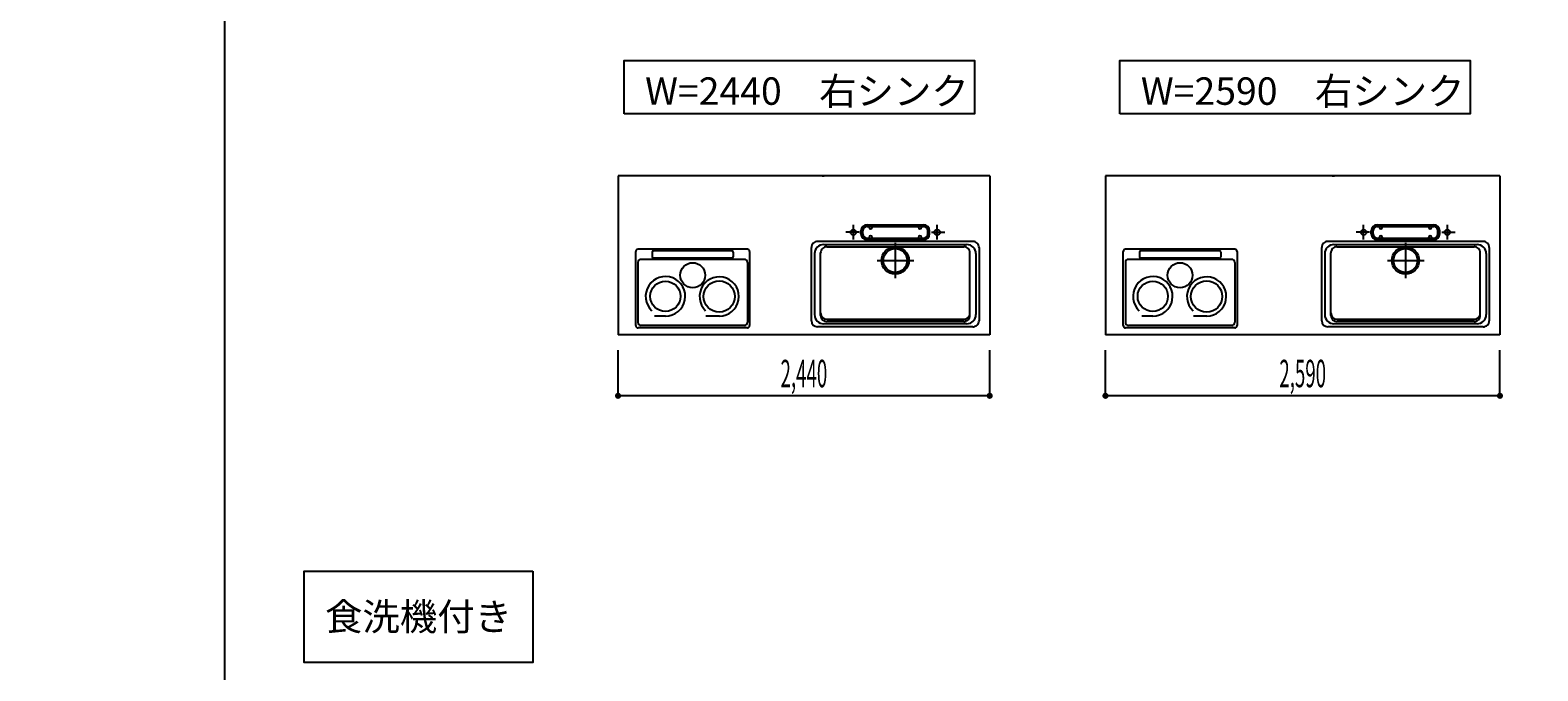
# Model space of a CAD drawing. Extents: x 0 to 28725, y 0 to 20400.
# Drawn here: x 0 to 9899, y 7345 to 11550 of the extents above; entities that cross this region are included whole.
import ezdxf
from ezdxf.enums import TextEntityAlignment as Align

# ---------------------------------------------------------------- set-up
doc = ezdxf.new("R2010")
doc.units = 0
for name, pattern in [('GOKUBOSOSEN', [0]), ('ITTENSASEN', [1250, 1000, -100, 50, -100]), ('SAISEN', [0]), ('SUNPOUSEN', [0])]:
    doc.linetypes.add(name, pattern=pattern)
doc.layers.add('1', color=7, linetype='GOKUBOSOSEN')
doc.layers.add('WAKU', color=7, linetype='GOKUBOSOSEN')
doc.styles.add('標準4', font='txt', dxfattribs={"bigfont": 'BIGFONT'})
doc.dimstyles.get("Standard").update_dxf_attribs({"dimtxt": 2.5, "dimasz": 2.5, "dimexe": 1.25, "dimexo": 0.625, "dimtad": 1, "dimcen": 2.5, "dimazin": 3, "dimtfac": 1, "dimtmove": 0, "dimatfit": 3})

# ---------------------------------------------------------------- blocks, each defined once
blk = doc.blocks.new('*D0')
at = {"layer": '1', "color": 7, "linetype": 'SUNPOUSEN'}
blk.add_line((13020.000001, 16450.000001), (10280.000001, 16450.000001), dxfattribs=at)
at = {"layer": '1', "color": 7, "linetype": 'SUNPOUSEN', "const_width": 20}
for points in [[(10290.000001, 16450.000001, 1), (10270.000001, 16450.000001, 1)], [(13030.000001, 16450.000001, 1), (13010.000001, 16450.000001, 1)]]:
    blk.add_lwpolyline(points, format="xyb", close=True, dxfattribs=at)
at = {"layer": '1', "color": 7, "style": '標準4', "width": 0.5}
blk.add_text('2,740', height=180, rotation=360, dxfattribs=at).set_placement((11650.000001, 16450.000001), align=Align.BOTTOM_CENTER)
blk = doc.blocks.new('*D1')
at = {"layer": '1', "color": 7, "linetype": 'SUNPOUSEN'}
blk.add_line((6320.000001, 16450), (3880.000001, 16450), dxfattribs=at)
at = {"layer": '1', "color": 7, "linetype": 'SUNPOUSEN', "const_width": 20}
for points in [[(3890.000001, 16450, 1), (3870.000001, 16450, 1)], [(6330.000001, 16450, 1), (6310.000001, 16450, 1)]]:
    blk.add_lwpolyline(points, format="xyb", close=True, dxfattribs=at)
at = {"layer": '1', "color": 7, "style": '標準4', "width": 0.5}
blk.add_text('2,440', height=180, rotation=360, dxfattribs=at).set_placement((5100.000001, 16450), align=Align.BOTTOM_CENTER)
blk = doc.blocks.new('*D2')
at = {"layer": '1', "color": 7, "linetype": 'SUNPOUSEN'}
blk.add_line((9670.000001, 16450), (7080.000001, 16450), dxfattribs=at)
at = {"layer": '1', "color": 7, "linetype": 'SUNPOUSEN', "const_width": 20}
for points in [[(7090.000001, 16450, 1), (7070.000001, 16450, 1)], [(9680.000001, 16450, 1), (9660.000001, 16450, 1)]]:
    blk.add_lwpolyline(points, format="xyb", close=True, dxfattribs=at)
at = {"layer": '1', "color": 7, "style": '標準4', "width": 0.5}
blk.add_text('2,590', height=180, rotation=360, dxfattribs=at).set_placement((8375.000001, 16450), align=Align.BOTTOM_CENTER)
blk = doc.blocks.new('*D3')
at = {"layer": '1', "color": 7, "linetype": 'SUNPOUSEN'}
blk.add_line((16520, 16450.000002), (13630, 16450.000002), dxfattribs=at)
at = {"layer": '1', "color": 7, "linetype": 'SUNPOUSEN', "const_width": 20}
for points in [[(13640, 16450.000002, 1), (13620, 16450.000002, 1)], [(16530, 16450.000002, 1), (16510, 16450.000002, 1)]]:
    blk.add_lwpolyline(points, format="xyb", close=True, dxfattribs=at)
at = {"layer": '1', "color": 7, "style": '標準4', "width": 0.5}
blk.add_text('2,890', height=180, rotation=360, dxfattribs=at).set_placement((15075, 16450.000002), align=Align.BOTTOM_CENTER)
blk = doc.blocks.new('*D4')
at = {"layer": '1', "color": 7, "linetype": 'SUNPOUSEN'}
blk.add_line((20170, 16450.000002), (17130, 16450.000002), dxfattribs=at)
at = {"layer": '1', "color": 7, "linetype": 'SUNPOUSEN', "const_width": 20}
for points in [[(17140, 16450.000002, 1), (17120, 16450.000002, 1)], [(20180, 16450.000002, 1), (20160, 16450.000002, 1)]]:
    blk.add_lwpolyline(points, format="xyb", close=True, dxfattribs=at)
at = {"layer": '1', "color": 7, "style": '標準4', "width": 0.5}
blk.add_text('3,040', height=180, rotation=360, dxfattribs=at).set_placement((18650, 16450.000002), align=Align.BOTTOM_CENTER)
blk = doc.blocks.new('*D5')
at = {"layer": '1', "color": 7, "linetype": 'SUNPOUSEN'}
blk.add_line((20950, 13100.000001), (20950, 14000.000001), dxfattribs=at)
at = {"layer": '1', "color": 7, "linetype": 'SUNPOUSEN', "const_width": 20}
for points in [[(20960, 14000.000001, 1), (20940, 14000.000001, 1)], [(20960, 13100.000001, 1), (20940, 13100.000001, 1)]]:
    blk.add_lwpolyline(points, format="xyb", close=True, dxfattribs=at)
at = {"layer": '1', "color": 7, "style": '標準4', "width": 0.5}
blk.add_text('900', height=180, rotation=90, dxfattribs=at).set_placement((20950, 13550.000001), align=Align.BOTTOM_CENTER)
blk = doc.blocks.new('*D6')
at = {"layer": '1', "color": 7, "linetype": 'SUNPOUSEN'}
blk.add_line((20650, 13100.000001), (20650, 13250.000001), dxfattribs=at)
at = {"layer": '1', "color": 7, "linetype": 'SUNPOUSEN', "const_width": 20}
for points in [[(20660, 13250.000001, 1), (20640, 13250.000001, 1)], [(20660, 13100.000001, 1), (20640, 13100.000001, 1)]]:
    blk.add_lwpolyline(points, format="xyb", close=True, dxfattribs=at)
at = {"layer": '1', "color": 7, "style": '標準4', "width": 0.5}
blk.add_text('150', height=180, rotation=90, dxfattribs=at).set_placement((20650, 12903.500001), align=Align.BOTTOM_CENTER)
blk = doc.blocks.new('*D7')
at = {"layer": '1', "color": 7, "linetype": 'SUNPOUSEN'}
blk.add_line((26850.000017, 16450.000005), (27600.000017, 16450.000005), dxfattribs=at)
at = {"layer": '1', "color": 7, "linetype": 'SUNPOUSEN', "const_width": 20}
for points in [[(26860.000017, 16450.000005, 1), (26840.000017, 16450.000005, 1)], [(27610.000017, 16450.000005, 1), (27590.000017, 16450.000005, 1)]]:
    blk.add_lwpolyline(points, format="xyb", close=True, dxfattribs=at)
at = {"layer": '1', "color": 7, "style": '標準4', "width": 0.5}
blk.add_text('750', height=180, dxfattribs=at).set_placement((27225.000017, 16450.000005), align=Align.BOTTOM_CENTER)
blk = doc.blocks.new('*D8')
at = {"layer": '1', "color": 7, "linetype": 'SUNPOUSEN'}
blk.add_line((24999.999999, 16450.000005), (25749.999999, 16450.000005), dxfattribs=at)
at = {"layer": '1', "color": 7, "linetype": 'SUNPOUSEN', "const_width": 20}
for points in [[(25009.999999, 16450.000005, 1), (24989.999999, 16450.000005, 1)], [(25759.999999, 16450.000005, 1), (25739.999999, 16450.000005, 1)]]:
    blk.add_lwpolyline(points, format="xyb", close=True, dxfattribs=at)
at = {"layer": '1', "color": 7, "style": '標準4', "width": 0.5}
blk.add_text('750', height=180, dxfattribs=at).set_placement((25374.999999, 16450.000005), align=Align.BOTTOM_CENTER)
blk = doc.blocks.new('*D9')
at = {"layer": '1', "color": 7, "linetype": 'SUNPOUSEN'}
blk.add_line((26875.688818, 12700.000002), (27625.688818, 12700.000002), dxfattribs=at)
at = {"layer": '1', "color": 7, "linetype": 'SUNPOUSEN', "const_width": 20}
for points in [[(26885.688818, 12700.000002, 1), (26865.688818, 12700.000002, 1)], [(27635.688818, 12700.000002, 1), (27615.688818, 12700.000002, 1)]]:
    blk.add_lwpolyline(points, format="xyb", close=True, dxfattribs=at)
at = {"layer": '1', "color": 7, "style": '標準4', "width": 0.5}
blk.add_text('750', height=180, dxfattribs=at).set_placement((27250.688818, 12700.000002), align=Align.BOTTOM_CENTER)
blk = doc.blocks.new('*D10')
at = {"layer": '1', "color": 7, "linetype": 'SUNPOUSEN'}
blk.add_line((13000.000001, 9150.000001), (10260.000001, 9150.000001), dxfattribs=at)
at = {"layer": '1', "color": 7, "linetype": 'SUNPOUSEN', "const_width": 20}
for points in [[(10270.000001, 9150.000001, 1), (10250.000001, 9150.000001, 1)], [(13010.000001, 9150.000001, 1), (12990.000001, 9150.000001, 1)]]:
    blk.add_lwpolyline(points, format="xyb", close=True, dxfattribs=at)
at = {"layer": '1', "color": 7, "style": '標準4', "width": 0.5}
blk.add_text('2,740', height=180, rotation=360, dxfattribs=at).set_placement((11630.000001, 9150.000001), align=Align.BOTTOM_CENTER)
blk = doc.blocks.new('*D11')
at = {"layer": '1', "color": 7, "linetype": 'SUNPOUSEN'}
blk.add_line((9650.000001, 9150), (7060.000001, 9150), dxfattribs=at)
at = {"layer": '1', "color": 7, "linetype": 'SUNPOUSEN', "const_width": 20}
for points in [[(7070.000001, 9150, 1), (7050.000001, 9150, 1)], [(9660.000001, 9150, 1), (9640.000001, 9150, 1)]]:
    blk.add_lwpolyline(points, format="xyb", close=True, dxfattribs=at)
at = {"layer": '1', "color": 7, "style": '標準4', "width": 0.5}
blk.add_text('2,590', height=180, rotation=360, dxfattribs=at).set_placement((8355.000001, 9150), align=Align.BOTTOM_CENTER)
blk = doc.blocks.new('*D12')
at = {"layer": '1', "color": 7, "linetype": 'SUNPOUSEN'}
blk.add_line((16500, 9150.000002), (13610, 9150.000002), dxfattribs=at)
at = {"layer": '1', "color": 7, "linetype": 'SUNPOUSEN', "const_width": 20}
for points in [[(13620, 9150.000002, 1), (13600, 9150.000002, 1)], [(16510, 9150.000002, 1), (16490, 9150.000002, 1)]]:
    blk.add_lwpolyline(points, format="xyb", close=True, dxfattribs=at)
at = {"layer": '1', "color": 7, "style": '標準4', "width": 0.5}
blk.add_text('2,890', height=180, rotation=360, dxfattribs=at).set_placement((15055, 9150.000002), align=Align.BOTTOM_CENTER)
blk = doc.blocks.new('*D13')
at = {"layer": '1', "color": 7, "linetype": 'SUNPOUSEN'}
blk.add_line((20150, 9150.000002), (17110, 9150.000002), dxfattribs=at)
at = {"layer": '1', "color": 7, "linetype": 'SUNPOUSEN', "const_width": 20}
for points in [[(17120, 9150.000002, 1), (17100, 9150.000002, 1)], [(20160, 9150.000002, 1), (20140, 9150.000002, 1)]]:
    blk.add_lwpolyline(points, format="xyb", close=True, dxfattribs=at)
at = {"layer": '1', "color": 7, "style": '標準4', "width": 0.5}
blk.add_text('3,040', height=180, rotation=360, dxfattribs=at).set_placement((18630, 9150.000002), align=Align.BOTTOM_CENTER)
blk = doc.blocks.new('*D16')
at = {"layer": '1', "color": 7, "linetype": 'SUNPOUSEN'}
blk.add_line((6300.000001, 9150), (3860.000001, 9150), dxfattribs=at)
at = {"layer": '1', "color": 7, "linetype": 'SUNPOUSEN', "const_width": 20}
for points in [[(3870.000001, 9150, 1), (3850.000001, 9150, 1)], [(6310.000001, 9150, 1), (6290.000001, 9150, 1)]]:
    blk.add_lwpolyline(points, format="xyb", close=True, dxfattribs=at)
at = {"layer": '1', "color": 7, "style": '標準4', "width": 0.5}
blk.add_text('2,440', height=180, rotation=360, dxfattribs=at).set_placement((5080.000001, 9150), align=Align.BOTTOM_CENTER)
blk = doc.blocks.new('*D17')
at = {"layer": '1', "color": 7, "linetype": 'SUNPOUSEN'}
blk.add_line((26850.000021, 9150.000005), (27600.000021, 9150.000005), dxfattribs=at)
at = {"layer": '1', "color": 7, "linetype": 'SUNPOUSEN', "const_width": 20}
for points in [[(26860.000021, 9150.000005, 1), (26840.000021, 9150.000005, 1)], [(27610.000021, 9150.000005, 1), (27590.000021, 9150.000005, 1)]]:
    blk.add_lwpolyline(points, format="xyb", close=True, dxfattribs=at)
at = {"layer": '1', "color": 7, "style": '標準4', "width": 0.5}
blk.add_text('750', height=180, dxfattribs=at).set_placement((27225.000021, 9150.000005), align=Align.BOTTOM_CENTER)
blk = doc.blocks.new('*D18')
at = {"layer": '1', "color": 7, "linetype": 'SUNPOUSEN'}
blk.add_line((24999.999999, 9150.000005), (25749.999999, 9150.000005), dxfattribs=at)
at = {"layer": '1', "color": 7, "linetype": 'SUNPOUSEN', "const_width": 20}
for points in [[(25009.999999, 9150.000005, 1), (24989.999999, 9150.000005, 1)], [(25759.999999, 9150.000005, 1), (25739.999999, 9150.000005, 1)]]:
    blk.add_lwpolyline(points, format="xyb", close=True, dxfattribs=at)
at = {"layer": '1', "color": 7, "style": '標準4', "width": 0.5}
blk.add_text('750', height=180, dxfattribs=at).set_placement((25374.999999, 9150.000005), align=Align.BOTTOM_CENTER)
blk = doc.blocks.new('*D20')
at = {"layer": '1', "color": 7, "linetype": 'SUNPOUSEN'}
blk.add_line((24999.999988, 18100.000005), (26049.999989, 18100.000005), dxfattribs=at)
at = {"layer": '1', "color": 7, "linetype": 'SUNPOUSEN', "const_width": 20}
for points in [[(25009.999988, 18100.000005, 1), (24989.999988, 18100.000005, 1)], [(26059.999989, 18100.000005, 1), (26039.999989, 18100.000005, 1)]]:
    blk.add_lwpolyline(points, format="xyb", close=True, dxfattribs=at)
at = {"layer": '1', "color": 7, "style": '標準4', "width": 0.5}
blk.add_text('1,050', height=180, dxfattribs=at).set_placement((25524.999988, 18100.000005), align=Align.BOTTOM_CENTER)
blk = doc.blocks.new('*D21')
at = {"layer": '1', "color": 7, "linetype": 'SUNPOUSEN'}
blk.add_line((26850.000007, 18100.000005), (27900.000007, 18100.000005), dxfattribs=at)
at = {"layer": '1', "color": 7, "linetype": 'SUNPOUSEN', "const_width": 20}
for points in [[(26860.000007, 18100.000005, 1), (26840.000007, 18100.000005, 1)], [(27910.000007, 18100.000005, 1), (27890.000007, 18100.000005, 1)]]:
    blk.add_lwpolyline(points, format="xyb", close=True, dxfattribs=at)
at = {"layer": '1', "color": 7, "style": '標準4', "width": 0.5}
blk.add_text('1,050', height=180, dxfattribs=at).set_placement((27375.000007, 18100.000005), align=Align.BOTTOM_CENTER)
blk = doc.blocks.new('*D22')
at = {"layer": '1', "color": 7, "linetype": 'SUNPOUSEN'}
blk.add_line((26850, 14350.000002), (27900, 14350.000002), dxfattribs=at)
at = {"layer": '1', "color": 7, "linetype": 'SUNPOUSEN', "const_width": 20}
for points in [[(26860, 14350.000002, 1), (26840, 14350.000002, 1)], [(27910, 14350.000002, 1), (27890, 14350.000002, 1)]]:
    blk.add_lwpolyline(points, format="xyb", close=True, dxfattribs=at)
at = {"layer": '1', "color": 7, "style": '標準4', "width": 0.5}
blk.add_text('1,050', height=180, dxfattribs=at).set_placement((27375, 14350.000002), align=Align.BOTTOM_CENTER)
blk = doc.blocks.new('*D23')
at = {"layer": '1', "color": 7, "linetype": 'SUNPOUSEN'}
blk.add_line((24999.999988, 10800.000005), (26049.999989, 10800.000005), dxfattribs=at)
at = {"layer": '1', "color": 7, "linetype": 'SUNPOUSEN', "const_width": 20}
for points in [[(25009.999988, 10800.000005, 1), (24989.999988, 10800.000005, 1)], [(26059.999989, 10800.000005, 1), (26039.999989, 10800.000005, 1)]]:
    blk.add_lwpolyline(points, format="xyb", close=True, dxfattribs=at)
at = {"layer": '1', "color": 7, "style": '標準4', "width": 0.5}
blk.add_text('1,050', height=180, dxfattribs=at).set_placement((25524.999988, 10800.000005), align=Align.BOTTOM_CENTER)
blk = doc.blocks.new('*D24')
at = {"layer": '1', "color": 7, "linetype": 'SUNPOUSEN'}
blk.add_line((26850.00001, 10800.000005), (27900.000011, 10800.000005), dxfattribs=at)
at = {"layer": '1', "color": 7, "linetype": 'SUNPOUSEN', "const_width": 20}
for points in [[(26860.00001, 10800.000005, 1), (26840.00001, 10800.000005, 1)], [(27910.000011, 10800.000005, 1), (27890.000011, 10800.000005, 1)]]:
    blk.add_lwpolyline(points, format="xyb", close=True, dxfattribs=at)
at = {"layer": '1', "color": 7, "style": '標準4', "width": 0.5}
blk.add_text('1,050', height=180, dxfattribs=at).set_placement((27375.00001, 10800.000005), align=Align.BOTTOM_CENTER)
blk = doc.blocks.new('BLOCK86')
at = {"layer": 'WAKU', "color": 7, "linetype": 'SAISEN'}
blk.add_line((1275, 20125), (1275, 675), dxfattribs=at)

msp = doc.modelspace()

# ---------------------------------------------------------------- linework, layer by layer
at = {"layer": '1', "color": 7, "linetype": 'SAISEN'}
for p, q in [((6300, 10594), (3860, 10594)), ((3860, 10594), (3860, 9550)), ((5199.2, 10594), (5214.112585, 10594)), ((6300, 10594), (6300, 9550)), ((9650, 10594), (7060, 10594)), ((7060, 10594), (7060, 9550)), ((8549.2, 10594), (8564.112585, 10594)), ((9650, 10594), (9650, 9550)), ((5455, 10213), (5455, 10233)), ((5467, 10213), (5467, 10233)), ((5495, 10273), (5865, 10273)), ((5495, 10261), (5865, 10261)), ((5508, 10256), (5508, 10261)), ((5528, 10256), (5528, 10261)), ((5832, 10256), (5832, 10261)), ((5852, 10256), (5852, 10261)), ((5893, 10213), (5893, 10233)), ((5905, 10213), (5905, 10233)), ((8805, 10213), (8805, 10233)), ((8817, 10213), (8817, 10233)), ((8845, 10273), (9215, 10273)), ((8845, 10261), (9215, 10261)), ((8858, 10256), (8858, 10261)), ((8878, 10256), (8878, 10261)), ((9182, 10256), (9182, 10261)), ((9202, 10256), (9202, 10261)), ((9243, 10213), (9243, 10233)), ((9255, 10213), (9255, 10233)), ((3976.351587, 9611), (3976.351587, 10096.959)), ((4708.835587, 10111.959), (3991.351587, 10111.959)), ((4606.468414, 10102.064192), (4093.531587, 10102.064192)), ((4723.835587, 10096.959), (4723.835587, 9611)), ((5130, 9643), (5130, 10123)), ((6190, 10163), (5170, 10163)), ((5210, 10143), (6150, 10143)), ((5230, 10128), (6130, 10128)), ((5495, 10185), (5865, 10185)), ((5495, 10173), (5865, 10173)), ((5508, 10190), (5508, 10185)), ((5528, 10190), (5528, 10185)), ((5832, 10190), (5832, 10185)), ((5852, 10190), (5852, 10185)), ((6230, 10123), (6230, 9643)), ((7176.351587, 9611), (7176.351587, 10096.959)), ((7908.835587, 10111.959), (7191.351587, 10111.959)), ((7806.468414, 10102.064192), (7293.531587, 10102.064192)), ((7923.835587, 10096.959), (7923.835587, 9611)), ((8480, 9643), (8480, 10123)), ((9540, 10163), (8520, 10163)), ((8560, 10143), (9500, 10143)), ((8580, 10128), (9480, 10128)), ((8845, 10185), (9215, 10185)), ((8845, 10173), (9215, 10173)), ((8858, 10190), (8858, 10185)), ((8878, 10190), (8878, 10185)), ((9182, 10190), (9182, 10185)), ((9202, 10190), (9202, 10185)), ((9580, 10123), (9580, 9643)), ((3990.544414, 10025.303), (3990.544414, 9632.5)), ((4689.455587, 10045.303), (4010.544414, 10045.303)), ((4083.531587, 10092.064192), (4083.531587, 10062.852224)), ((4606.468414, 10052.852224), (4093.531587, 10052.852224)), ((4616.468414, 10092.064192), (4616.468414, 10062.852224)), ((4709.455587, 10025.303), (4709.455587, 9632.5)), ((5150, 10083), (5150, 9683)), ((5190, 9678), (5190, 10088)), ((6170, 9678), (6170, 10088)), ((6210, 10083), (6210, 9683)), ((7190.544414, 10025.303), (7190.544414, 9632.5)), ((7889.455587, 10045.303), (7210.544414, 10045.303)), ((7283.531587, 10092.064192), (7283.531587, 10062.852224)), ((7806.468414, 10052.852224), (7293.531587, 10052.852224)), ((7816.468414, 10092.064192), (7816.468414, 10062.852224)), ((7909.455587, 10025.303), (7909.455587, 9632.5)), ((8500, 10083), (8500, 9683)), ((8540, 9678), (8540, 10088)), ((9520, 9678), (9520, 10088)), ((9560, 10083), (9560, 9683)), ((4689.455587, 9612.5), (4010.544414, 9612.5)), ((4171.009543, 9672.855988), (4098.659263, 9672.855988)), ((4525.437541, 9672.816723), (4437.045693, 9672.816723)), ((6190, 9603), (5170, 9603)), ((6150, 9623), (5210, 9623)), ((5230, 9653), (6130, 9653)), ((6130, 9638), (5230, 9638)), ((7889.455587, 9612.5), (7210.544414, 9612.5)), ((7371.009543, 9672.855988), (7298.659263, 9672.855988)), ((7725.437541, 9672.816723), (7637.045693, 9672.816723)), ((9540, 9603), (8520, 9603)), ((9500, 9623), (8560, 9623)), ((8580, 9653), (9480, 9653)), ((9480, 9638), (8580, 9638)), ((6300, 9550), (3860, 9550)), ((4708.835587, 9596), (3991.351587, 9596)), ((9650, 9550), (7060, 9550)), ((7908.835587, 9596), (7191.351587, 9596)), ((3860.000001, 9150), (3860.000001, 9450)), ((6300.000001, 9150), (6300.000001, 9450)), ((7060.000001, 9150), (7060.000001, 9450)), ((9650.000001, 9150), (9650.000001, 9450))]:
    msp.add_line(p, q, dxfattribs=at)
at = {"layer": '1', "color": 7, "linetype": 'ITTENSASEN'}
for p, q in [((5442.53022, 10223), (5355, 10223)), ((5405, 10174.948861), (5405, 10273)), ((5917.480993, 10223), (6005, 10223)), ((5955, 10174.948861), (5955, 10273)), ((8792.53022, 10223), (8705, 10223)), ((8755, 10174.948861), (8755, 10273)), ((9267.480993, 10223), (9355, 10223)), ((9305, 10174.948861), (9305, 10273)), ((5680, 10155), (5680, 9921.5)), ((9030, 10155), (9030, 9921.5)), ((5561.5, 10038), (5802, 10038)), ((8911.5, 10038), (9152, 10038))]:
    msp.add_line(p, q, dxfattribs=at)
at = {"layer": '1', "color": 7, "linetype": 'SAISEN'}
for points in [[(3900, 11000), (3900, 11350), (6200, 11350), (6200, 11000), (3900, 11000)], [(7155, 11000), (7155, 11350), (9455, 11350), (9455, 11000), (7155, 11000)], [(3300, 8000), (3300, 7400), (1800, 7400), (1800, 8000), (3300, 8000)]]:
    msp.add_lwpolyline(points, dxfattribs=at)
for centre, radius in [((5405, 10223), 18), ((5955, 10223), 18), ((8755, 10223), 18), ((9305, 10223), 18), ((5680, 10038), 90), ((5680, 10038), 78), ((9030, 10038), 90), ((9030, 10038), 78), ((4350, 9941.497617), 81.88662), ((7550, 9941.497617), 81.88662), ((4171.009543, 9803.015517), 99.372633), ((4524.174087, 9801.809993), 102.801904), ((7371.009543, 9803.015517), 99.372633), ((7724.174087, 9801.809993), 102.801904)]:
    msp.add_circle(centre, radius, dxfattribs=at)
for centre, radius, start, end in [((5495, 10233), 40, 90, 180), ((5495, 10213), 40, 180, 270), ((5495, 10233), 28, 90, 180), ((5495, 10213), 28, 180, 270), ((5518, 10256), 10, 180, 0), ((5518, 10190), 10, 0, 180), ((5842, 10256), 10, 180, 0), ((5842, 10190), 10, 0, 180), ((5865, 10233), 40, 0, 90), ((5865, 10233), 28, 0, 90), ((5865, 10213), 40, 270, 360), ((5865, 10213), 28, 270, 360), ((8845, 10233), 40, 90, 180), ((8845, 10213), 40, 180, 270), ((8845, 10233), 28, 90, 180), ((8845, 10213), 28, 180, 270), ((8868, 10256), 10, 180, 0), ((8868, 10190), 10, 0, 180), ((9192, 10256), 10, 180, 0), ((9192, 10190), 10, 0, 180), ((9215, 10233), 40, 0, 90), ((9215, 10233), 28, 0, 90), ((9215, 10213), 40, 270, 360), ((9215, 10213), 28, 270, 360), ((3991.351587, 10096.959), 15, 90, 180), ((4093.531587, 10092.064192), 10, 90, 180), ((4606.468414, 10092.064192), 10, 360, 90), ((4708.835587, 10096.959), 15, 0, 90), ((5170, 10123), 40, 90.01167, 180.023339), ((5210, 10083), 60, 90.01167, 180.023339), ((5230, 10088), 40, 90.01167, 180.023339), ((6130, 10088), 40, 0, 90.01167), ((6150, 10083), 60, 0, 90.01167), ((6190, 10123), 40, 0, 90.01167), ((7191.351587, 10096.959), 15, 90, 180), ((7293.531587, 10092.064192), 10, 90, 180), ((7806.468414, 10092.064192), 10, 360, 90), ((7908.835587, 10096.959), 15, 0, 90), ((8520, 10123), 40, 90.01167, 180.023339), ((8560, 10083), 60, 90.01167, 180.023339), ((8580, 10088), 40, 90.01167, 180.023339), ((9480, 10088), 40, 0, 90.01167), ((9500, 10083), 60, 0, 90.01167), ((9540, 10123), 40, 0, 90.01167), ((4010.544414, 10025.303), 20, 90, 180), ((4093.531587, 10062.852224), 10, 180, 270), ((4606.468414, 10062.852224), 10, 270, 360), ((4689.455587, 10025.303), 20, 0, 90), ((7210.544414, 10025.303), 20, 90, 180), ((7293.531587, 10062.852224), 10, 180, 270), ((7806.468414, 10062.852224), 10, 270, 360), ((7889.455587, 10025.303), 20, 0, 90), ((4171.009543, 9803.015517), 130.159529, 270, 226.840212), ((4524.174087, 9801.809993), 129.262004, 270.561179, 226.435293), ((7371.009543, 9803.015517), 130.159529, 270, 226.840212), ((7724.174087, 9801.809993), 129.262004, 270.561179, 226.435293), ((3991.351587, 9611), 15, 180, 270), ((4010.544414, 9632.5), 20, 180, 270), ((4689.455587, 9632.5), 20, 270, 360), ((4708.835587, 9611), 15, 270, 360), ((5170, 9643), 40, 180.023339, 269.977713), ((5210, 9683), 60, 180.023339, 269.977713), ((5230, 9693), 40, 180.023339, 269.977713), ((5230, 9678), 40, 180.023339, 269.977713), ((6130, 9693), 40, 269.977713, 359.989383), ((6130, 9678), 40, 269.977713, 359.989383), ((6150, 9683), 60, 269.977713, 359.989383), ((6190, 9643), 40, 269.977713, 359.989383), ((7191.351587, 9611), 15, 180, 270), ((7210.544414, 9632.5), 20, 180, 270), ((7889.455587, 9632.5), 20, 270, 360), ((7908.835587, 9611), 15, 270, 360), ((8520, 9643), 40, 180.023339, 269.977713), ((8560, 9683), 60, 180.023339, 269.977713), ((8580, 9693), 40, 180.023339, 269.977713), ((8580, 9678), 40, 180.023339, 269.977713), ((9480, 9693), 40, 269.977713, 359.989383), ((9480, 9678), 40, 269.977713, 359.989383), ((9500, 9683), 60, 269.977713, 359.989383), ((9540, 9643), 40, 269.977713, 359.989383)]:
    msp.add_arc(centre, radius, start, end, dxfattribs=at)

# ---------------------------------------------------------------- block references
at = {"layer": 'WAKU'}
msp.add_blockref('BLOCK86', (0, 0), dxfattribs=at)

# ---------------------------------------------------------------- texts
at = {"layer": '1', "color": 7, "style": '標準4'}
for s, p in [('W=2440\u3000右シンク', (5100, 11150)), ('W=2590\u3000右シンク', (8355, 11150)), ('食洗機付き', (2550, 7700))]:
    msp.add_text(s, height=180, dxfattribs=at).set_placement(p, align=Align.MIDDLE_CENTER)

# ---------------------------------------------------------------- dimensions: what is measured, and where the dimension line sits
at = {"layer": '1'}
for picture in ['*D20', '*D21', '*D7', '*D8', '*D3', '*D4', '*D0', '*D1', '*D2', '*D22', '*D5', '*D6', '*D9', '*D23', '*D24', '*D17', '*D18', '*D12', '*D13', '*D10', '*D11', '*D16']:
    dim = msp.add_linear_dim(base=(0, 0), p1=(0, 0), p2=(0, 0), dimstyle='Standard', dxfattribs=at)
    dim.commit()
    dim.dimension.update_dxf_attribs({"geometry": picture, "text_midpoint": (0, 0)})

doc.saveas('drawing.dxf')
